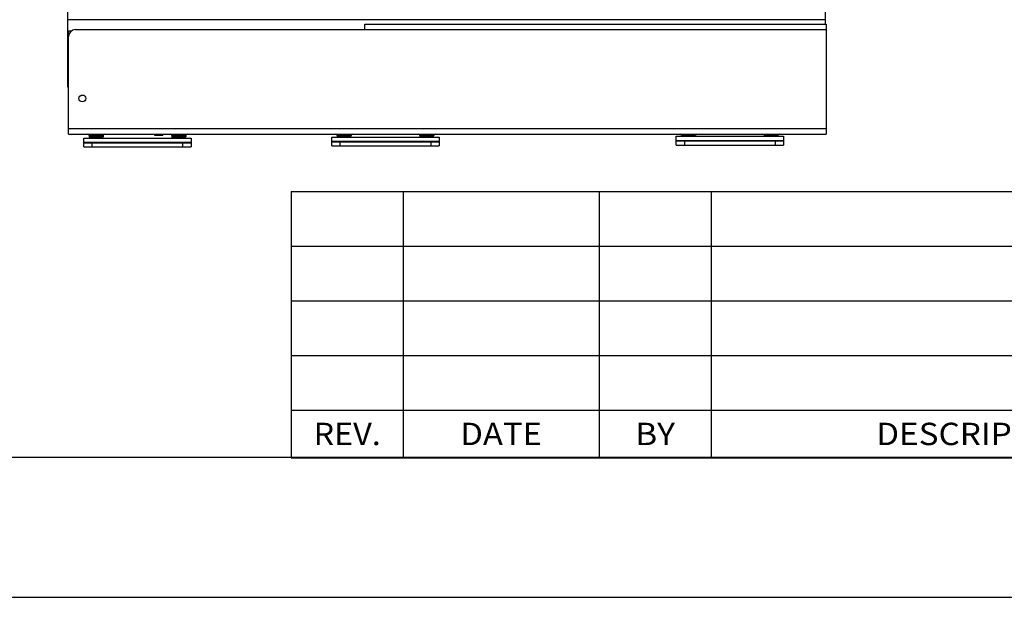
# Model space of a CAD drawing. Units: inches. Extents: x 0 to 17, y 0 to 11.
# Drawn here: x 6.5 to 10, y 0 to 2.1 of the extents above; entities that cross this region are included whole.
import ezdxf
from ezdxf.enums import TextEntityAlignment as Align

# ---------------------------------------------------------------- set-up
doc = ezdxf.new("R2010")
doc.units = ezdxf.units.IN
doc.header["$LTSCALE"] = 0.935
doc.header["$MEASUREMENT"] = 0
doc.layers.get('0').update_dxf_attribs({"linetype": 'CONTINUOUS'})
doc.styles.add('TEXTSTYLE_8', font='cgomg.ttf')

msp = doc.modelspace()

# ---------------------------------------------------------------- linework, layer by layer
at = {"color": 7, "linetype": 'Continuous'}
for p, q in [((6.6523, 1.824), (6.6523, 8.4721)), ((9.359, 2.0496), (9.359, 8.4721)), ((9.359, 2.0651), (6.6523, 2.0651)), ((7.7128, 2.0496), (9.3614, 2.0496)), ((7.7128, 2.0299), (7.7128, 2.0496)), ((9.3614, 2.0496), (9.3614, 1.6559)), ((6.6547, 2.0257), (6.6657, 2.0257)), ((6.6547, 2.0078), (6.6547, 2.0257)), ((6.6547, 1.6559), (6.6547, 2.0053)), ((6.6794, 2.0299), (9.3614, 2.0299)), ((6.6547, 1.8437), (6.6523, 1.8437)), ((6.6547, 1.8387), (6.6523, 1.8387)), ((6.6547, 1.824), (6.6523, 1.824)), ((9.3614, 1.6756), (6.6547, 1.6756)), ((6.6547, 1.6559), (9.3614, 1.6559)), ((6.9623, 1.651), (6.9623, 1.6559)), ((6.9919, 1.651), (6.9919, 1.6559)), ((6.7089, 1.6421), (7.0927, 1.6421)), ((6.7089, 1.6106), (6.7089, 1.6421)), ((6.7089, 1.6275), (7.0927, 1.6275)), ((6.7089, 1.6254), (7.0927, 1.6254)), ((6.7286, 1.651), (6.7778, 1.651)), ((6.7286, 1.651), (6.7286, 1.6461)), ((6.7286, 1.6461), (6.7778, 1.6461)), ((6.7384, 1.6106), (6.7384, 1.6254)), ((6.7778, 1.651), (6.7778, 1.6461)), ((6.9919, 1.651), (6.9623, 1.651)), ((7.0238, 1.651), (7.0731, 1.651)), ((7.0238, 1.651), (7.0238, 1.647)), ((7.0238, 1.647), (7.0731, 1.647)), ((7.0632, 1.6106), (7.0632, 1.6254)), ((7.0731, 1.651), (7.0731, 1.647)), ((7.0927, 1.6421), (7.0927, 1.6106)), ((7.5947, 1.6456), (7.9786, 1.6456)), ((7.5947, 1.6141), (7.5947, 1.6456)), ((7.5947, 1.6309), (7.9786, 1.6309)), ((7.5947, 1.6288), (7.9786, 1.6288)), ((7.6144, 1.651), (7.6636, 1.651)), ((7.6144, 1.651), (7.6144, 1.649)), ((7.6144, 1.649), (7.6636, 1.649)), ((7.6242, 1.6288), (7.6242, 1.6141)), ((7.6636, 1.651), (7.6636, 1.649)), ((7.9097, 1.651), (7.9589, 1.651)), ((7.9097, 1.651), (7.9097, 1.6505)), ((7.9097, 1.6505), (7.9589, 1.6505)), ((7.949, 1.6288), (7.949, 1.6141)), ((7.9589, 1.651), (7.9589, 1.6505)), ((7.9786, 1.6456), (7.9786, 1.6141)), ((8.825, 1.6485), (9.2089, 1.6485)), ((8.825, 1.617), (8.825, 1.6485)), ((8.825, 1.6339), (9.2089, 1.6339)), ((8.825, 1.6318), (9.2089, 1.6318)), ((8.8447, 1.6517), (8.894, 1.6517)), ((8.8546, 1.6318), (8.8546, 1.617)), ((9.1398, 1.6522), (9.1894, 1.6522)), ((9.1794, 1.6318), (9.1794, 1.617)), ((9.2089, 1.6485), (9.2089, 1.617)), ((6.7089, 1.6106), (7.0927, 1.6106)), ((7.5947, 1.6141), (7.9786, 1.6141)), ((8.825, 1.617), (9.2089, 1.617)), ((7.45, 1.4506), (11.575, 1.4506)), ((7.45, 1.4506), (7.45, 0.4993)), ((7.85, 1.4506), (7.85, 0.4993)), ((8.55, 1.4506), (8.55, 0.4993)), ((8.95, 1.4506), (8.95, 0.4993)), ((7.45, 1.2553), (11.575, 1.2553)), ((7.45, 1.06), (11.575, 1.06)), ((7.45, 0.8646), (11.575, 0.8646)), ((7.45, 0.6693), (11.575, 0.6693)), ((16.5, 0.5), (0.5, 0.5)), ((7.45, 0.4993), (11.575, 0.4993)), ((0, 0), (17, 0))]:
    msp.add_line(p, q, dxfattribs=at)
msp.add_circle((6.704, 1.7839), 0.0123, dxfattribs=at)
for centre, radius, start, end in [((6.6794, 2.0053), 0.0246, 90, 180), ((6.7236, 1.651), 0.00492, 0, 90), ((6.7827, 1.651), 0.00492, 90, 180), ((7.0189, 1.651), 0.00492, 0, 90), ((7.078, 1.651), 0.00492, 90, 180), ((7.6095, 1.651), 0.00492, 0, 90), ((7.6685, 1.651), 0.00492, 90, 180), ((7.9047, 1.651), 0.00492, 0, 90), ((7.9638, 1.651), 0.00492, 90, 180), ((8.8398, 1.651), 0.00492, 8.6502, 90), ((8.8988, 1.651), 0.00492, 90, 171.3498), ((9.1351, 1.651), 0.00492, 14.5138, 90), ((9.1941, 1.651), 0.00492, 90, 165.4862), ((6.7335, 1.6461), 0.00492, 180, 233.1844), ((6.7729, 1.6461), 0.00492, 306.8219, 360), ((7.0288, 1.647), 0.00492, 180, 270), ((7.0681, 1.647), 0.00492, 270, 360), ((7.6193, 1.649), 0.00492, 180, 225), ((7.6587, 1.649), 0.00492, 315, 360), ((7.9146, 1.6505), 0.00492, 180, 270), ((7.954, 1.6505), 0.00492, 270, 360), ((8.8495, 1.6525), 0.00492, 188.6269, 233.2463), ((8.8891, 1.6525), 0.00492, 306.7506, 351.3731), ((9.1446, 1.6534), 0.00492, 194.4775, 270), ((9.1846, 1.6534), 0.00492, 270, 345.5225)]:
    msp.add_arc(centre, radius, start, end, dxfattribs=at)

# ---------------------------------------------------------------- texts
at = {"color": 7, "linetype": 'Continuous', "style": 'TEXTSTYLE_8'}
for s, p, p2 in [('REV.', (7.53, 0.5443), (7.77, 0.5443)), ('DATE', (8.0542, 0.5443), (8.3458, 0.5443)), ('BY', (8.6787, 0.5443), (8.8212, 0.5443)), ('DESCRIPTION OF CHANGE', (9.5398, 0.5443), (10.9851, 0.5443))]:
    msp.add_text(s, height=0.08, dxfattribs=at).set_placement(p, p2, align=Align.FIT)

doc.saveas('drawing.dxf')
